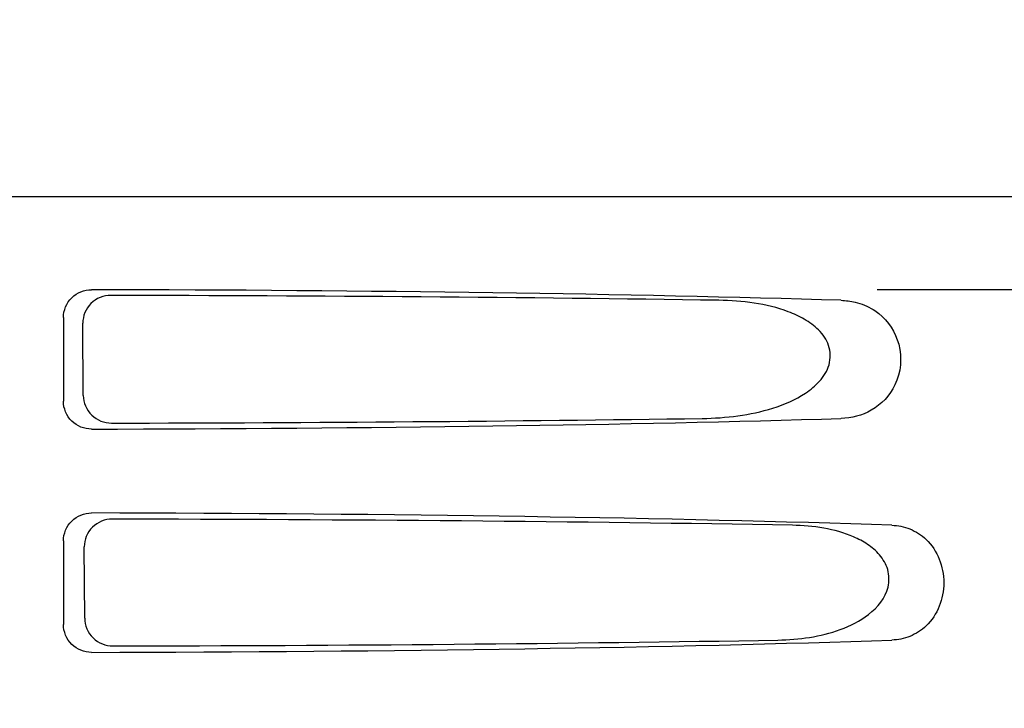
# Model space of a CAD drawing. Units: millimetres. Extents: x 8315 to 12714, y 207 to 6293.
# Drawn here: x 9190 to 9243, y 4848 to 4885 of the extents above; entities that cross this region are included whole.
import ezdxf

# ---------------------------------------------------------------- set-up
doc = ezdxf.new("R2010")
doc.units = ezdxf.units.MM
doc.styles.add('ARIAL', font='arial.ttf')
doc.dimstyles.new('Diseño_PlanosFabricacion', dxfattribs={"dimtxt": 40, "dimasz": 45, "dimexe": 10, "dimexo": 10, "dimgap": 10, "dimtad": 1, "dimtih": 1, "dimtoh": 1, "dimdec": 0, "dimzin": 1, "dimdsep": 46, "dimtxsty": 'ARIAL', "dimcen": 15, "dimadec": 0, "dimazin": 0, "dimtp": 0.05, "dimtm": 0.05, "dimtfac": 1, "dimtdec": 0, "dimtofl": 0, "dimtmove": 0, "dimatfit": 3, "dimfxl": 0, "dimtolj": 1, "dimarcsym": 0})

# ---------------------------------------------------------------- blocks, each defined once
blk = doc.blocks.new('*D9')
at = {"color": 0, "lineweight": -2}
for p, q in [((9163.365, 5385.66), (8799.824, 5385.66)), ((8809.824, 5340.66), (8809.824, 4863.558)), ((8809.824, 4325.61), (8809.824, 4802.712)), ((9259.715, 4280.61), (8799.824, 4280.61))]:
    blk.add_line(p, q, dxfattribs=at)
at = {"color": 0}
for points in [[(8802.324, 5340.66), (8817.324, 5340.66), (8809.824, 5385.66)], [(8802.324, 4325.61), (8817.324, 4325.61), (8809.824, 4280.61)]]:
    blk.add_solid(points, dxfattribs=at)
at = {"layer": 'Defpoints', "color": 0}
for p in [(8809.824, 5385.66), (9173.365, 5385.66), (9269.715, 4280.61)]:
    blk.add_point(p, dxfattribs=at)
at = {"color": 0, "insert": (8809.824, 4833.135), "char_height": 40, "attachment_point": 5, "style": 'ARIAL'}
blk.add_mtext('\\A1;1105 mm', dxfattribs=at)

msp = doc.modelspace()

# ---------------------------------------------------------------- linework, layer by layer
at = {"linetype": 'Continuous'}
for p, q in [((9093.366, 4875.61), (9286.066, 4875.61)), ((9235.96, 4870.61), (9278.239, 4870.61)), ((9192.221, 4869.113), (9192.221, 4864.607)), ((9193.287, 4864.925), (9193.263, 4868.802)), ((9192.221, 4857.113), (9192.221, 4852.607)), ((9193.363, 4852.948), (9193.339, 4856.779))]:
    msp.add_line(p, q, dxfattribs=at)
for centre, major_axis, start_param, end_param in [((9189.715, 4868.351), (66.417, 0), 0.840632, 1.510266), ((9189.715, 4867.101), (94.131, 0), 1.15844, 1.517127), ((9189.715, 4865.369), (66.417, 0), -1.510266, -0.840632), ((9189.715, 4866.631), (94.105, 0), -1.516648, -1.168578), ((9189.715, 4856.351), (66.417, 0), 0.784038, 1.510266), ((9189.715, 4855.101), (93.467, 0), 1.108524, 1.515927), ((9189.715, 4853.369), (66.417, 0), -1.510266, -0.784038), ((9189.715, 4854.631), (93.441, 0), -1.515448, -1.117601)]:
    msp.add_ellipse(centre, major_axis=major_axis, ratio=0.034012, start_param=start_param, end_param=end_param, dxfattribs=at)
for points, knots in [([(9192.221, 4869.113), (9192.221, 4869.497), (9192.548, 4870.296), (9193.35, 4870.607), (9193.733, 4870.606)], [0, 0, 0, 0, 0.499991, 1, 1, 1, 1]), ([(9194.765, 4870.298), (9194.382, 4870.298), (9193.581, 4869.986), (9193.26, 4869.185), (9193.263, 4868.802)], [0, 0, 0, 0, 0.500294, 1, 1, 1, 1]), ([(9226.554, 4863.686), (9227.196, 4863.695), (9228.478, 4863.784), (9230.368, 4864.177), (9231.876, 4864.818), (9232.902, 4865.655), (9233.471, 4866.542), (9233.451, 4867.633), (9232.851, 4868.476), (9232.06, 4869.045), (9230.901, 4869.573), (9229.346, 4869.933), (9228.077, 4870.025), (9227.44, 4870.034)], [0, 0, 0, 0, 0.123981, 0.247534, 0.37184, 0.435611, 0.50152, 0.568155, 0.632191, 0.693972, 0.755017, 0.876912, 1, 1, 1, 1]), ([(9234.778, 4869.933), (9235.118, 4869.851), (9235.565, 4869.67), (9235.951, 4869.399), (9236.047, 4869.323)], [0, 0, 0, 0, 0.742296, 1, 1, 1, 1]), ([(9236.047, 4869.323), (9236.56, 4868.916), (9237.373, 4867.659), (9237.173, 4865.489), (9235.782, 4864), (9234.577, 4863.703), (9234.015, 4863.686)], [0, 0, 0, 0, 0.255094, 0.539102, 0.781155, 1, 1, 1, 1]), ([(9193.287, 4864.925), (9193.29, 4864.541), (9193.623, 4863.744), (9194.424, 4863.434), (9194.809, 4863.435)], [0, 0, 0, 0, 0.499703, 1, 1, 1, 1]), ([(9193.733, 4863.114), (9193.35, 4863.113), (9192.548, 4863.424), (9192.221, 4864.223), (9192.221, 4864.607)], [0, 0, 0, 0, 0.50008, 1, 1, 1, 1]), ([(9192.221, 4857.113), (9192.221, 4857.497), (9192.548, 4858.296), (9193.35, 4858.607), (9193.733, 4858.606)], [0, 0, 0, 0, 0.499912, 1, 1, 1, 1]), ([(9194.841, 4858.275), (9194.458, 4858.276), (9193.657, 4857.964), (9193.336, 4857.162), (9193.339, 4856.779)], [0, 0, 0, 0, 0.500262, 1, 1, 1, 1]), ([(9230.628, 4851.774), (9231.196, 4851.783), (9232.332, 4851.875), (9234.006, 4852.288), (9235.576, 4853.056), (9236.628, 4854.296), (9236.607, 4855.577), (9236.13, 4856.376), (9235.458, 4856.941), (9234.456, 4857.471), (9233.086, 4857.842), (9231.964, 4857.937), (9231.4, 4857.946)], [0, 0, 0, 0, 0.123046, 0.246004, 0.370594, 0.500578, 0.56865, 0.633728, 0.695903, 0.75688, 0.877945, 1, 1, 1, 1]), ([(9236.743, 4857.946), (9237.074, 4857.935), (9237.757, 4857.798), (9239.062, 4856.959), (9239.877, 4854.859), (9239.061, 4852.76), (9237.757, 4851.922), (9237.074, 4851.785), (9236.743, 4851.774)], [0, 0, 0, 0, 0.109382, 0.224645, 0.500145, 0.775412, 0.890638, 1, 1, 1, 1]), ([(9193.733, 4851.114), (9193.35, 4851.113), (9192.548, 4851.424), (9192.221, 4852.223), (9192.221, 4852.607)], [0, 0, 0, 0, 0.500009, 1, 1, 1, 1]), ([(9193.363, 4852.948), (9193.366, 4852.564), (9193.699, 4851.767), (9194.5, 4851.457), (9194.885, 4851.458)], [0, 0, 0, 0, 0.49971, 1, 1, 1, 1])]:
    msp.add_open_spline(points, degree=3, knots=knots, dxfattribs=at)
msp.add_open_spline([(9234.015, 4870.034), (9234.271, 4870.026), (9234.528, 4869.993), (9234.778, 4869.933)], degree=3, dxfattribs=at)

# ---------------------------------------------------------------- dimensions: what is measured, and where the dimension line sits
at = {"color": 7}
dim = msp.add_linear_dim(base=(8809.824, 5385.66), p1=(9269.715, 4280.61), p2=(9173.365, 5385.66), angle=90, dimstyle='Diseño_PlanosFabricacion', override={"dimpost": ' mm'}, dxfattribs=at)
dim.commit()
dim.dimension.update_dxf_attribs({"geometry": '*D9', "text_midpoint": (8809.824, 4833.135)})

doc.saveas('drawing.dxf')
